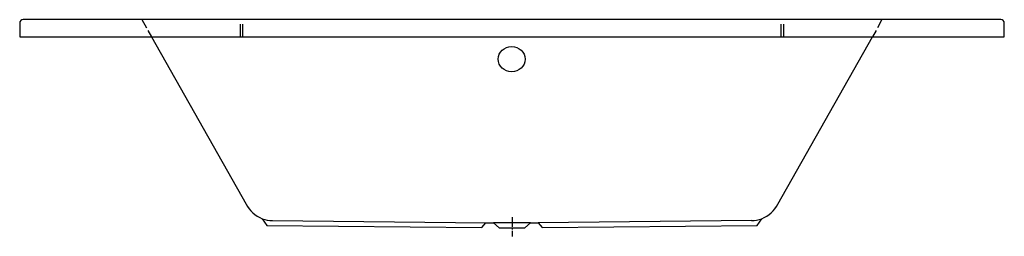
# Model space of a CAD drawing. Units: millimetres. Extents: x -990 to 990, y -17 to 420.
import ezdxf

# ---------------------------------------------------------------- set-up
doc = ezdxf.new("R2010")
doc.units = ezdxf.units.MM
doc.linetypes.add('AM_DIN_F_W050', pattern=[6.25, 4.75, -1.5])
doc.linetypes.add('AM_DIN_G_W050', pattern=[13.75, 9.75, -1.5, 1, -1.5])

msp = doc.modelspace()

# ---------------------------------------------------------------- linework, layer by layer
at = {"color": 6, "linetype": 'AM_DIN_F_W050', "ltscale": 4}
for p, q in [((-744.3, 420), (-725, 385)), ((743.9, 420), (725, 385))]:
    msp.add_line(p, q, dxfattribs=at)
for p, q in [((-546.3, 385), (-546.3, 410.6)), ((-541.3, 385), (-541.3, 410.6)), ((541.3, 385), (541.3, 410.6)), ((546.3, 385), (546.3, 410.6)), ((-725, 385), (725, 385)), ((-481.5, 14.7), (-52.9, 10)), ((37.5, 10), (-37.5, 10)), ((481.4, 14.7), (52.8, 10))]:
    msp.add_line(p, q)
at = {"color": 4, "linetype": 'AM_DIN_G_W050', "ltscale": 2}
msp.add_line((0, 21.6), (0, -17), dxfattribs=at)
msp.add_lwpolyline([(725, 385), (990, 385), (990, 413, 0.414214), (983, 420), (0, 420), (-983, 420, 0.414214), (-990, 413), (-990, 385), (-725, 385), (-534.7, 48.1, 0.189277), (-502.2, 18.6), (-493.1, 4.9), (-60.8, 0.5), (-52.9, 10), (-37.5, 10), (-26, 0), (0, 0), (26, 0), (37.5, 10), (52.8, 10), (60.8, 0.5), (493.1, 4.9), (502.2, 18.6, 0.189277), (534.6, 48.1)], format="xyb", close=True)
for centre, start, end in [((-480.9, 74.7), 249.1533, 269.4029), ((480.8, 74.7), 270.5971, 290.8467)]:
    msp.add_arc(centre, 60, start, end)
msp.add_ellipse((-0.7, 340.3), major_axis=(27.2, -0.1), ratio=0.932894)

doc.saveas('drawing.dxf')
